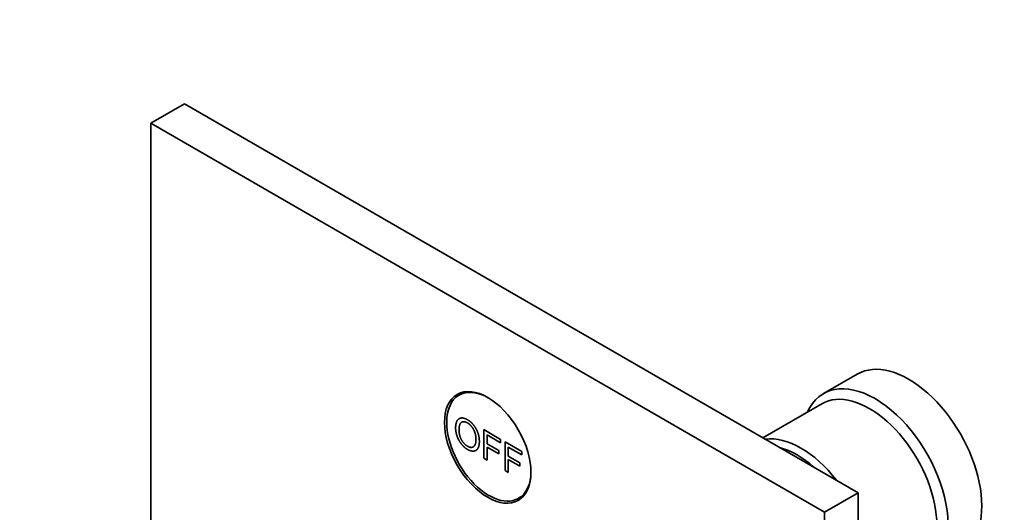
# Model space of a CAD drawing. Units: millimetres. Extents: x 0 to 744, y 0 to 1164.
# Drawn here: x 83 to 207, y 229 to 291 of the extents above; entities that cross this region are included whole.
import ezdxf
from ezdxf import colors
from ezdxf.entities.mleader import LeaderData, LeaderLine
from ezdxf.math import Vec2, Vec3

# ---------------------------------------------------------------- set-up
doc = ezdxf.new("R2010")
doc.units = ezdxf.units.MM
doc.layers.add('DV6_Défaut', color=7, linetype='Continuous')
doc.layers.add('Défaut', color=7, linetype='Continuous')

# ---------------------------------------------------------------- blocks, each defined once
blk = doc.blocks.new('_DOT')
at = {"color": 0}
blk.add_line((0, 0), (-1, 0), dxfattribs=at)
at = {"color": 0, "const_width": 0.333}
blk.add_lwpolyline([(-0.1665, 0, 1), (0.1665, 0, 1)], format="xyb", close=True, dxfattribs=at)
blk = doc.blocks.new('SE5')
at = {"layer": 'DV6_Défaut', "color": 7, "linetype": 'Continuous', "lineweight": 35}
for p, q in [((103.41, 280.44), (99.17, 277.99)), ((103.41, 280.44), (188.26, 231.45)), ((99.17, 277.99), (184.02, 229)), ((99.17, 205.42), (99.17, 277.99)), ((188.13, 246.39), (183.89, 243.94)), ((138.72, 244.17), (137.99, 243.75)), ((183.68, 242.66), (176.26, 238.38)), ((141.11, 239.4), (143.22, 238.18)), ((141.11, 235.79), (141.11, 239.4)), ((141.52, 238.74), (141.52, 237.62)), ((143.22, 237.76), (141.52, 238.74)), ((143.22, 238.18), (143.22, 237.76)), ((141.52, 237.62), (142.99, 236.77)), ((141.52, 237.19), (141.52, 235.55)), ((142.99, 236.35), (141.52, 237.19)), ((143.78, 237.86), (145.89, 236.64)), ((143.78, 234.25), (143.78, 237.86)), ((144.19, 237.2), (144.19, 236.08)), ((145.89, 236.22), (144.19, 237.2)), ((141.52, 235.55), (141.11, 235.79)), ((142.99, 236.77), (142.99, 236.35)), ((144.19, 236.08), (145.66, 235.23)), ((144.19, 235.65), (144.19, 234.01)), ((145.66, 234.8), (144.19, 235.65)), ((145.89, 236.64), (145.89, 236.22)), ((145.66, 235.23), (145.66, 234.8)), ((144.19, 234.01), (143.78, 234.25)), ((145.49, 230.76), (146.22, 231.18)), ((188.26, 231.45), (184.02, 229)), ((188.26, 231.45), (188.26, 133.47)), ((184.02, 229), (184.02, 131.02))]:
    blk.add_line(p, q, dxfattribs=at)
for centre, major_axis, start_param, end_param in [((194.63, 235.13), (6.5, -11.26), 0, 3.141593), ((141.74, 237.25), (3.75, -6.5), 2.369438, 6.283185), ((190.39, 232.68), (6.5, -11.26), 0, 3.536384), ((189.68, 232.27), (6, -10.39), 0, 3.141593), ((143.01, 237.99), (-3.85, 6.67), 0.184713, 0.228417), ((181.05, 227.29), (6, -10.39), 1.801383, 2.911006), ((180.56, 227), (-5.65, 9.79), 5.23092, 5.764654), ((141.74, 237.25), (3.75, -6.5), 0, 0.772155), ((143.01, 237.99), (-3.85, 6.67), -3.37001, -3.326305)]:
    blk.add_ellipse(centre, major_axis=major_axis, ratio=0.57735, start_param=start_param, end_param=end_param, dxfattribs=at)
blk.add_ellipse((141.6, 237.17), major_axis=(-3.85, 6.67), ratio=0.57735, dxfattribs=at)
for points, knots in [([(137.56, 239.6), (137.56, 240.5), (137.98, 240.76), (138.4, 241.03), (139.06, 240.65), (139.49, 240.4), (139.84, 239.96), (140.19, 239.52), (140.37, 238.99), (140.55, 238.45), (140.55, 237.91), (140.55, 237.36), (140.36, 237.04), (140.17, 236.72), (139.81, 236.7), (139.46, 236.68), (139.06, 236.91), (138.61, 237.17), (138.27, 237.62), (137.92, 238.06), (137.74, 238.59), (137.56, 239.12), (137.56, 239.6)], [0, 0, 0, 0.090909, 0.090909, 0.181818, 0.181818, 0.272727, 0.272727, 0.363636, 0.363636, 0.454545, 0.454545, 0.545455, 0.545455, 0.636364, 0.636364, 0.727273, 0.727273, 0.818182, 0.818182, 0.909091, 0.909091, 1, 1, 1]), ([(137.99, 239.34), (137.99, 238.69), (138.29, 238.14), (138.59, 237.59), (139.05, 237.32), (139.52, 237.05), (139.82, 237.26), (140.12, 237.46), (140.12, 238.16), (140.12, 238.6), (140, 239.01), (139.87, 239.41), (139.62, 239.73), (139.37, 240.06), (139.06, 240.24), (138.62, 240.49), (138.3, 240.33), (137.99, 240.16), (137.99, 239.34)], [0, 0, 0, 0.111111, 0.111111, 0.222222, 0.222222, 0.333333, 0.333333, 0.444444, 0.444444, 0.555556, 0.555556, 0.666667, 0.666667, 0.777778, 0.777778, 0.888889, 0.888889, 1, 1, 1])]:
    blk.add_open_spline(points, degree=2, knots=knots, dxfattribs=at)

msp = doc.modelspace()

# ---------------------------------------------------------------- block references
at = {"layer": 'Défaut'}
msp.add_blockref('SE5', (0, 0), dxfattribs=at)

# ---------------------------------------------------------------- leaders
at = {"layer": 'Défaut', "color": 7, "linetype": 'Continuous', "lineweight": 18}
ml = msp.add_multileader_mtext('Standard', dxfattribs=at)
ml.set_content('{\\pxsm0.9;\\fSolid Edge ISO|b1||i0||c0|p34;\\W1.;31/10/2018\\P}', color=256)
ml.set_leader_properties()
ml.set_arrow_properties(name='DOT')
ml.build(insert=Vec2(0, 0))
ml.multileader.update_dxf_attribs({"leader_type": 0, "dogleg_length": 0, "arrow_head_size": 12})
ctx = ml.context
ctx.base_point, ctx.char_height, ctx.arrow_head_size, ctx.landing_gap_size = Vec3(656.6, 1156.97), 12, 12, 4.2
notes = []
notes.append((ctx, [(0, (0, 0, 0), (0, 0), (1, 0), 1, [])]))
ctx.mtext.insert = Vec3(658.6, 1163.09)
ml = msp.add_multileader_mtext('Standard', dxfattribs=at)
ml.set_content('{\\pxsm0.9;\\fArial|b1||i0||c0|p34;\\W1.;48M2SB\\P}', color=256)
ml.set_leader_properties()
ml.set_arrow_properties(name='DOT')
ml.build(insert=Vec2(0, 0))
ml.multileader.update_dxf_attribs({"leader_type": 0, "dogleg_length": 0, "arrow_head_size": 12})
ctx = ml.context
ctx.base_point, ctx.char_height, ctx.arrow_head_size, ctx.landing_gap_size = Vec3(36.85, 1136.91), 12, 12, 4.2
notes.append((ctx, [(0, (0, 0, 0), (0, 0), (1, 0), 1, [])]))
ctx.mtext.insert = Vec3(38.85, 1143.02)
for ctx, leaders in notes:
    for number, flags, end, landing, length, lines in leaders:
        leader = LeaderData()
        leader.index, (leader.has_last_leader_line, leader.has_dogleg_vector, leader.attachment_direction) = number, flags
        leader.last_leader_point, leader.dogleg_vector, leader.dogleg_length = Vec3(end), Vec3(landing), length
        for number, points, colour, breaks in lines:
            line = LeaderLine()
            line.index, line.vertices, line.color, line.breaks = number, Vec3.list(points), colors.encode_raw_color(colour), breaks
            leader.lines.append(line)
        ctx.leaders.append(leader)

doc.saveas('drawing.dxf')
